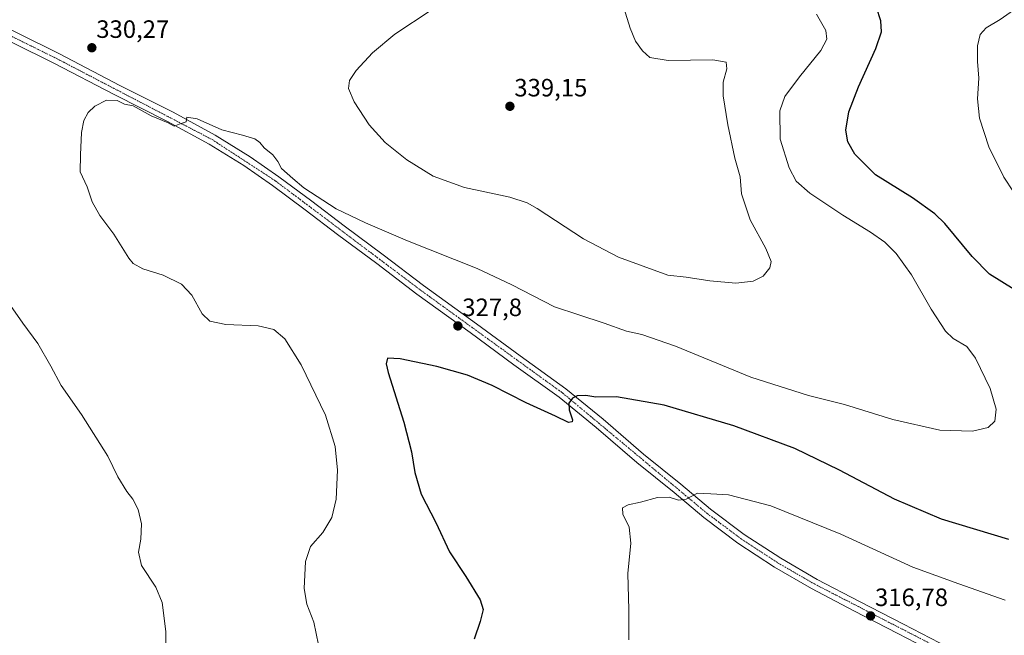
# Model space of a CAD drawing. Units: metres. Extents: x 618653 to 622141, y 4671603 to 4673975.
# Drawn here: x 619589 to 619982, y 4672426 to 4672672 of the extents above; entities that cross this region are included whole.
import ezdxf
from ezdxf.enums import TextEntityAlignment as Align

# ---------------------------------------------------------------- set-up
doc = ezdxf.new("R2010")
doc.units = ezdxf.units.M
doc.header["$MEASUREMENT"] = 0
doc.linetypes.add('TRAZO_Y_PUNTO', pattern=[1, 0.5, -0.25, 0, -0.25])
for name, color, linetype, lineweight in [('Carátula', 7, 'Continuous', 5), ('Curva de nivel maestra', 36, 'Continuous', 30), ('Curva de nivel normal', 36, 'Continuous', 0), ('Pista no pavimentada', 254, 'Continuous', 13), ('Pista no pavimentada Cxs', 254, 'Continuous', 0), ('Pista pavimentada eje', 135, 'TRAZO_Y_PUNTO', 0), ('Punto de cota en terreno', 7, 'Continuous', 0), ('Rótulo de punto de cota en terreno', 19, 'Continuous', 0)]:
    doc.layers.add(name, color=color, linetype=linetype, lineweight=lineweight)
doc.styles.add('Arial', font='txt', dxfattribs={"height": 0.2})

# ---------------------------------------------------------------- blocks, each defined once
blk = doc.blocks.new('*U172')
at = {"layer": 'Curva de nivel normal', "color": 36, "linetype": 'Continuous', "lineweight": 0}
blk.add_polyline3d([(619907.44, 4672673.77, 330), (619911.1, 4672667.32, 330), (619911.54, 4672663.87, 330), (619909.18, 4672659.32, 330), (619900.66, 4672648.8, 330), (619894.8, 4672640.94, 330), (619892.72, 4672635.2, 330), (619892.84, 4672623.94, 330), (619896.44, 4672612.39, 330), (619899.26, 4672607.14, 330), (619904.71, 4672602.34, 330), (619917.89, 4672593.52, 330), (619928.96, 4672586.78, 330), (619934.68, 4672582.77, 330), (619939.26, 4672578.2, 330), (619945.4, 4672569.68, 330), (619953.13, 4672556.04, 330), (619958.91, 4672547.22, 330), (619961.94, 4672544.32, 330), (619967.38, 4672541.13, 330), (619970.9, 4672536.47, 330), (619976.72, 4672524.27, 330), (619979.08, 4672516.02, 330), (619978.58, 4672511.24, 330), (619976.01, 4672508.71, 330), (619969.64, 4672507.24, 330), (619956.64, 4672507.7, 330), (619937.83, 4672511.91, 330), (619918.65, 4672517.97, 330), (619904.28, 4672521.46, 330), (619881.19, 4672528.86, 330), (619851.06, 4672541.16, 330), (619837.68, 4672545.94, 330), (619831.55, 4672547.27, 330), (619822.63, 4672550.47, 330), (619812.52, 4672553.79, 330), (619802.74, 4672556.88, 330), (619785.83, 4672565.67, 330), (619771.94, 4672572.18, 330), (619744.14, 4672583.22, 330), (619727.33, 4672590.46, 330), (619715.58, 4672596.04, 330), (619702.71, 4672604.5, 330), (619698.34, 4672608.13, 330), (619693.78, 4672612.23, 330), (619692.34, 4672614.94, 330), (619690.29, 4672617.66, 330), (619686.9, 4672620.41, 330), (619685.14, 4672622.59, 330), (619683.15, 4672623.96, 330), (619678.18, 4672625.43, 330), (619670, 4672627.61, 330), (619660.14, 4672631.95, 330), (619656.01, 4672632.64, 330), (619655.81, 4672630.8, 330), (619653, 4672629.89, 330), (619650.9, 4672629.06, 330), (619648.61, 4672630.44, 330), (619641.73, 4672633.17, 330), (619634.6, 4672637.18, 330), (619631.09, 4672637.86, 330), (619628.24, 4672639.27, 330), (619623.95, 4672639.52, 330), (619619.24, 4672637.03, 330), (619616.67, 4672634.53, 330), (619614.85, 4672631.27, 330), (619613.9, 4672626.59, 330), (619613.5, 4672617.64, 330), (619613.42, 4672610.79, 330), (619616.22, 4672604.79, 330), (619618.28, 4672598.92, 330), (619621.26, 4672593.34, 330), (619626.85, 4672586.01, 330), (619632.9, 4672576.32, 330), (619634.65, 4672574.27, 330), (619638.47, 4672572.05, 330), (619646.52, 4672569.64, 330), (619653.84, 4672565.99, 330), (619658.04, 4672561.63, 330), (619662.18, 4672554.2, 330), (619665.15, 4672551.23, 330), (619671.6, 4672549.92, 330), (619684.49, 4672549.31, 330), (619690.7, 4672547.92, 330), (619695.1, 4672544.14, 330), (619701.69, 4672533.82, 330), (619711.37, 4672513.7, 330), (619715.24, 4672501.18, 330), (619716.23, 4672491.71, 330), (619715.62, 4672480.11, 330), (619713.89, 4672472.8, 330), (619710.26, 4672466.84, 330), (619705.43, 4672461.29, 330), (619703.38, 4672455.18, 330), (619702.89, 4672444.48, 330), (619703.88, 4672438.19, 330), (619706.72, 4672431.06, 330), (619708.54, 4672422.02, 330)], dxfattribs=at)
blk = doc.blocks.new('*U176')
at = {"layer": 'Curva de nivel normal', "color": 36, "linetype": 'Continuous', "lineweight": 0}
for points in [[(619832.42, 4672423.91, 320), (619832.52, 4672435.87, 320), (619832.14, 4672450.39, 320), (619833.33, 4672462.62, 320), (619832.56, 4672469, 320), (619830.13, 4672474.13, 320), (619829.96, 4672476.64, 320), (619832.18, 4672477.81, 320), (619837.16, 4672478.97, 320), (619843.98, 4672480.77, 320), (619848.65, 4672480.87, 320), (619852.32, 4672479.78, 320), (619855.32, 4672480.13, 320), (619859.91, 4672482.47, 320), (619862.35, 4672482.45, 320), (619865.24, 4672482.19, 320), (619872.34, 4672481.86, 320), (619889.13, 4672477.52, 320), (619917.18, 4672466.21, 320), (619945.82, 4672453.02, 320), (619964.28, 4672446.28, 320), (619982.77, 4672439.74, 320)], [(619986.07, 4672602.79, 320), (619982.18, 4672608.65, 320), (619976.16, 4672620.79, 320), (619972.48, 4672632.25, 320), (619971.75, 4672639.98, 320), (619972.26, 4672648.25, 320), (619971.75, 4672654.93, 320), (619971.69, 4672661.21, 320), (619972.78, 4672665.67, 320), (619975.16, 4672668.37, 320), (619980.68, 4672671.72, 320), (619990.04, 4672678.22, 320)]]:
    blk.add_polyline3d(points, dxfattribs=at)
blk = doc.blocks.new('*U189')
at = {"layer": 'Curva de nivel maestra', "color": 36, "linetype": 'Continuous', "lineweight": 30}
blk.add_polyline3d([(619984.16, 4672464.07, 325), (619957.26, 4672472.19, 325), (619938.54, 4672480.06, 325), (619916.62, 4672491.76, 325), (619898.76, 4672500.38, 325), (619874.4, 4672509.39, 325), (619846.58, 4672517.62, 325), (619827.62, 4672521.02, 325), (619819.3, 4672520.92, 325), (619815.37, 4672521.46, 325), (619811.81, 4672521.39, 325), (619809.94, 4672520.5, 325), (619808.49, 4672518.4, 325), (619808.66, 4672515.8, 325), (619810.04, 4672511.74, 325), (619809.87, 4672510.95, 325), (619808.36, 4672510.73, 325), (619803.21, 4672513.24, 325), (619791.53, 4672518.59, 325), (619777.88, 4672525.51, 325), (619768.03, 4672529.59, 325), (619755.82, 4672533.08, 325), (619741.24, 4672536.17, 325), (619736.12, 4672536.47, 325), (619735.54, 4672534.23, 325), (619736.33, 4672530.66, 325), (619742.64, 4672510.9, 325), (619745.77, 4672498.99, 325), (619746.99, 4672490.8, 325), (619749.54, 4672482.13, 325), (619755.36, 4672470.76, 325), (619760.82, 4672459.11, 325), (619767.38, 4672449.2, 325), (619773.15, 4672439.97, 325), (619774.26, 4672436.07, 325), (619773.13, 4672431.29, 325), (619770.75, 4672424.27, 325)], dxfattribs=at)
blk = doc.blocks.new('5PATER')
at = {"layer": 'Carátula', "linetype": 'Continuous', "lineweight": 5}
h = blk.add_hatch(color=250, dxfattribs=at)
edge = h.paths.add_edge_path()
edge.add_ellipse((0, 0.01), major_axis=(-1.33, -1.34), ratio=0.999422, start_angle=0, end_angle=360)

msp = doc.modelspace()

# ---------------------------------------------------------------- linework, layer by layer
at = {"layer": 'Curva de nivel maestra', "color": 36, "linetype": 'Continuous', "lineweight": 30}
msp.add_polyline3d([(619986.39, 4672563.88, 325), (619976.48, 4672570.02, 325), (619969.51, 4672576.97, 325), (619958.64, 4672590.21, 325), (619954.61, 4672594.09, 325), (619945.78, 4672600.5, 325), (619931.03, 4672609.6, 325), (619922.75, 4672617.92, 325), (619919.98, 4672622.79, 325), (619919.17, 4672627.46, 325), (619920.3, 4672634.79, 325), (619924.16, 4672644.78, 325), (619931.16, 4672660.08, 325), (619933.33, 4672666.78, 325), (619933.03, 4672671.12, 325), (619931.35, 4672676.46, 325)], dxfattribs=at)
at = {"layer": 'Curva de nivel normal', "color": 36, "linetype": 'Continuous', "lineweight": 0}
for points in [[(619753.56, 4672675.46, 335), (619739.08, 4672665.79, 335), (619730.12, 4672658.39, 335), (619723.59, 4672651.27, 335), (619720.92, 4672647.28, 335), (619720.56, 4672644.1, 335), (619722.76, 4672638.8, 335), (619728.87, 4672629.63, 335), (619735.21, 4672622.54, 335), (619743.82, 4672615.6, 335), (619754.36, 4672609.12, 335), (619766.87, 4672604.53, 335), (619784.93, 4672600.66, 335), (619791.95, 4672598.41, 335), (619795.82, 4672596.14, 335), (619814.38, 4672584.07, 335), (619828.3, 4672576.81, 335), (619848.03, 4672569.56, 335), (619855.32, 4672568.72, 335), (619864.86, 4672567.26, 335), (619875.15, 4672566.38, 335)], [(619875.15, 4672566.38, 335), (619882.11, 4672567.16, 335), (619886.1, 4672569.16, 335), (619888.81, 4672572.46, 335), (619889.3, 4672575.08, 335), (619887.17, 4672580.16, 335), (619880.9, 4672591.68, 335), (619877.48, 4672602.02, 335), (619876.88, 4672608.79, 335), (619874.86, 4672616.31, 335), (619871.98, 4672629.54, 335), (619870.15, 4672641.18, 335), (619870.2, 4672646.59, 335), (619871.56, 4672651.99, 335), (619871.37, 4672654.66, 335), (619865.97, 4672655.62, 335), (619848.19, 4672655.26, 335), (619840.87, 4672656.5, 335), (619837.9, 4672659.1, 335), (619835.13, 4672663.05, 335), (619833.02, 4672668.16, 335), (619830.49, 4672676.28, 335)], [(619585.66, 4672557.45, 335), (619590.58, 4672550.36, 335), (619596.46, 4672542.25, 335), (619601.74, 4672533.25, 335), (619605.8, 4672525.46, 335), (619613.91, 4672513.96, 335), (619624.44, 4672497.24, 335), (619628.52, 4672489.1, 335), (619632.03, 4672483.16, 335), (619634.42, 4672480.12, 335), (619636.54, 4672475.99, 335), (619637.88, 4672470.25, 335), (619637.6, 4672464.12, 335), (619636.65, 4672458.98, 335), (619637.95, 4672453.61, 335), (619643.57, 4672445.03, 335), (619646.14, 4672438.83, 335), (619647.61, 4672427.34, 335), (619647.5, 4672418.03, 335)]]:
    msp.add_polyline3d(points, dxfattribs=at)
at = {"layer": 'Pista no pavimentada', "color": 254, "linetype": 'Continuous', "lineweight": 13}
for points in [[(619572.62, 4672674, 330.83), (619605.12, 4672657.93, 330.44), (619629.25, 4672645.35, 330.14), (619650.52, 4672634.66, 330.02), (619667.37, 4672625.49, 329.94), (619681.24, 4672616.89, 329.86), (619692.79, 4672608.89, 329.89), (619705.95, 4672599.15, 329.84), (619718.78, 4672589.27, 329.58), (619734.46, 4672577.67, 329.12), (619750.46, 4672565.46, 328.58), (619771.69, 4672550.1, 327.85), (619789.15, 4672537.3, 326.97), (619807.33, 4672524.25, 325.42), (619822.22, 4672512.07, 323.59), (619838.39, 4672498.1, 321.69), (619853.23, 4672486.11, 320.41), (619865.05, 4672476.16, 319.48), (619878.59, 4672466.03, 318.8), (619893.12, 4672456.52, 318.16), (619907.72, 4672448.08, 317.57), (619924.64, 4672439.26, 317.03), (619942.13, 4672430.21, 316.53), (619967.33, 4672417.11, 315.6)], [(619965.06, 4672413.44, 315.56), (619939.86, 4672426.54, 316.36), (619922.37, 4672435.59, 316.92), (619905.39, 4672444.44, 317.55), (619890.68, 4672452.94, 318.05), (619876.03, 4672462.53, 318.68), (619862.37, 4672472.75, 319.42), (619850.52, 4672482.73, 320.16), (619835.66, 4672494.73, 321.49), (619819.49, 4672508.7, 323.52), (619804.68, 4672520.82, 325.34), (619786.56, 4672533.83, 326.9), (619769.1, 4672546.63, 327.56), (619747.84, 4672562, 328.44), (619731.84, 4672574.22, 329.06), (619716.15, 4672585.82, 329.28), (619703.32, 4672595.7, 329.76), (619690.21, 4672605.4, 329.81), (619678.75, 4672613.35, 329.81), (619664.99, 4672621.88, 329.8), (619648.24, 4672630.99, 329.89), (619626.98, 4672641.68, 330.07), (619602.87, 4672654.25, 330.5), (619570.35, 4672670.32, 331)]]:
    msp.add_polyline3d(points, dxfattribs=at)
at = {"layer": 'Pista no pavimentada Cxs', "color": 254, "linetype": 'Continuous', "lineweight": 0}
for points in [[(619572.62, 4672674, 330.83), (619605.12, 4672657.93, 330.44), (619629.25, 4672645.35, 330.14), (619650.52, 4672634.66, 330.02), (619667.37, 4672625.49, 329.94), (619681.24, 4672616.89, 329.86), (619692.79, 4672608.89, 329.89), (619705.95, 4672599.15, 329.84), (619718.78, 4672589.27, 329.58), (619734.46, 4672577.67, 329.12), (619750.46, 4672565.46, 328.58), (619771.69, 4672550.1, 327.85), (619789.15, 4672537.3, 326.97), (619807.33, 4672524.25, 325.42), (619822.22, 4672512.07, 323.59), (619838.39, 4672498.1, 321.69), (619853.23, 4672486.11, 320.41), (619865.05, 4672476.16, 319.48), (619878.59, 4672466.03, 318.8), (619893.12, 4672456.52, 318.16), (619907.72, 4672448.08, 317.57), (619924.64, 4672439.26, 317.03), (619942.13, 4672430.21, 316.53), (619967.33, 4672417.11, 315.6)], [(619965.06, 4672413.44, 315.56), (619939.86, 4672426.54, 316.36), (619922.37, 4672435.59, 316.92), (619905.39, 4672444.44, 317.55), (619890.68, 4672452.94, 318.05), (619876.03, 4672462.53, 318.68), (619862.37, 4672472.75, 319.42), (619850.52, 4672482.73, 320.16), (619835.66, 4672494.73, 321.49), (619819.49, 4672508.7, 323.52), (619804.68, 4672520.82, 325.34), (619786.56, 4672533.83, 326.9), (619769.1, 4672546.63, 327.56), (619747.84, 4672562, 328.44), (619731.84, 4672574.22, 329.06), (619716.15, 4672585.82, 329.28), (619703.32, 4672595.7, 329.76), (619690.21, 4672605.4, 329.81), (619678.75, 4672613.35, 329.81), (619664.99, 4672621.88, 329.8), (619648.24, 4672630.99, 329.89), (619626.98, 4672641.68, 330.07), (619602.87, 4672654.25, 330.5), (619570.35, 4672670.32, 331)]]:
    msp.add_polyline3d(points, dxfattribs=at)
at = {"layer": 'Pista pavimentada eje', "color": 135, "linetype": 'TRAZO_Y_PUNTO', "lineweight": 0}
msp.add_polyline3d([(619332.94, 4672826.48, 334.99), (619347.3, 4672803, 335.16), (619354.69, 4672793.51, 335.29), (619363.06, 4672785.34, 335.35), (619376.21, 4672774.7, 335.55), (619389.94, 4672765.91, 335.74), (619446.44, 4672735.97, 334.73), (619522.18, 4672697.06, 332.18), (619546.68, 4672685.26, 331.4), (619571.49, 4672672.16, 330.94), (619604, 4672656.09, 330.47), (619666.18, 4672623.69, 329.93), (619691.5, 4672607.15, 329.87), (619749.15, 4672563.73, 328.54), (619806.01, 4672522.54, 325.31), (619863.71, 4672474.46, 319.48), (619877.31, 4672464.28, 318.76), (619891.9, 4672454.73, 318.13), (619906.56, 4672446.26, 317.57), (620009.81, 4672393.14, 314.56), (620026.38, 4672384.08, 314.22), (620040.49, 4672375.97, 313.99), (620051, 4672368.52, 313.75), (620064.35, 4672356.93, 313.54)], dxfattribs=at)

# ---------------------------------------------------------------- block references
at = {"layer": 'Curva de nivel maestra', "color": 36, "linetype": 'Continuous', "lineweight": 30}
msp.add_blockref('*U189', (0, 0), dxfattribs=at)
at = {"layer": 'Curva de nivel normal', "color": 36, "linetype": 'Continuous', "lineweight": 0}
for name in ['*U176', '*U172']:
    msp.add_blockref(name, (0, 0), dxfattribs=at)
at = {"layer": 'Punto de cota en terreno', "linetype": 'Continuous', "lineweight": 0}
for p in [(619618.09, 4672660.38, 330.27), (619785, 4672637, 339.15), (619764.22, 4672549.29, 327.8), (619929, 4672433.5, 316.78)]:
    msp.add_blockref('5PATER', p, dxfattribs=at)

# ---------------------------------------------------------------- texts
at = {"layer": 'Rótulo de punto de cota en terreno', "color": 19, "linetype": 'Continuous', "lineweight": 0, "style": 'Arial'}
for s, p in [('330,27', (619619.85, 4672662.14)), ('339,15', (619786.76, 4672638.76)), ('327,8', (619765.98, 4672551.05)), ('316,78', (619930.76, 4672435.26))]:
    msp.add_text(s, height=7, dxfattribs=at).set_placement(p, align=Align.BOTTOM_LEFT)

doc.saveas('drawing.dxf')
